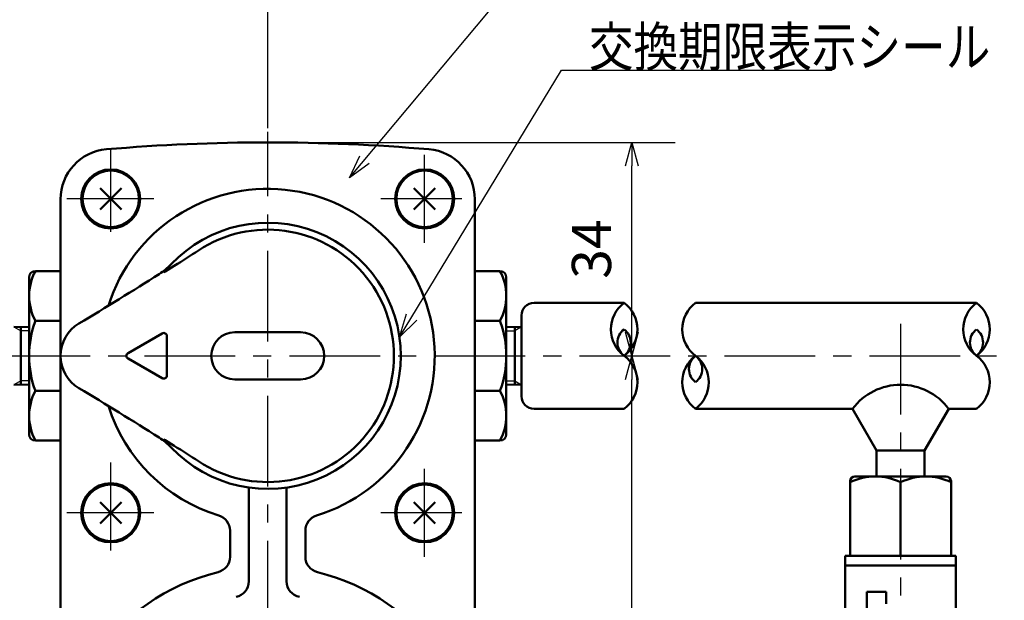
# Model space of a CAD drawing. Units: millimetres. Extents: x 0 to 1052, y -1 to 742.
# Drawn here: x 321 to 478, y 545 to 638 of the extents above; entities that cross this region are included whole.
import ezdxf

# ---------------------------------------------------------------- set-up
doc = ezdxf.new("R2010")
doc.units = ezdxf.units.MM
doc.header["$LTSCALE"] = 0.454724
doc.linetypes.add('CENTER', pattern=[50.8, 31.75, -6.35, 6.35, -6.35])
for name, color, linetype in [('NoLayerName_001', 7, 'Continuous'), ('NoLayerName_002', 7, 'Continuous'), ('NoLayerName_003', 7, 'Continuous'), ('NoLayerName_004', 7, 'Continuous'), ('NoLayerName_005', 7, 'Continuous'), ('NoLayerName_006', 7, 'Continuous'), ('NoLayerName_009', 7, 'Continuous'), ('NoLayerName_010', 7, 'Continuous'), ('NoLayerName_016', 7, 'Continuous'), ('NoLayerName_017', 7, 'Continuous'), ('NoLayerName_019', 7, 'Continuous')]:
    doc.layers.add(name, color=color, linetype=linetype)
doc.styles.get("Standard").update_dxf_attribs({"font": 'txt', "bigfont": 'extfont2'})
doc.dimstyles.get("Standard").update_dxf_attribs({"dimtxt": 2.5, "dimasz": 2.5, "dimexe": 1.25, "dimexo": 0.625, "dimtad": 1, "dimzin": 0, "dimdsep": 46, "dimtxsty": 'Standard', "dimcen": 2.5, "dimadec": 0, "dimazin": 0, "dimtfac": 0.75, "dimtmove": 0, "dimatfit": 3, "dimfxl": 1, "dimarcsym": 0})

# ---------------------------------------------------------------- blocks, each defined once
blk = doc.blocks.new('_OPEN30')
at = {"color": 0, "linetype": 'ByBlock', "lineweight": -2}
for p, q in [((-1, 0.267949), (0, 0)), ((0, 0), (-1, -0.267949)), ((0, 0), (-1, 0))]:
    blk.add_line(p, q, dxfattribs=at)
blk = doc.blocks.new('*D5')
at = {"layer": 'Defpoints', "color": 0}
for p in [(360.63, 617.98), (418.63, 617.98), (589.64, 583.98)]:
    blk.add_point(p, dxfattribs=at)
at = {"layer": 'NoLayerName_001', "color": 0, "linetype": 'Continuous', "lineweight": 25}
for p, q in [((361.26, 617.98), (425.51, 617.98)), ((418.63, 587.73), (418.63, 614.23))]:
    blk.add_line(p, q, dxfattribs=at)
at = {"layer": 'NoLayerName_001', "color": 0, "lineweight": 25, "xscale": 3.75, "yscale": 3.75, "zscale": 3.75}
for p, rotation in [((418.63, 617.98), 90), ((418.63, 583.98), 270)]:
    blk.add_blockref('_OPEN30', p, dxfattribs=dict(at, rotation=rotation))
at = {"layer": 'NoLayerName_001', "color": 0, "lineweight": 25, "insert": (413.01, 600.98), "char_height": 6.25, "attachment_point": 5, "rotation": 90}
blk.add_mtext('34', dxfattribs=at)
blk = doc.blocks.new('*D6')
at = {"layer": 'Defpoints', "color": 0}
for p in [(418.63, 583.98), (589.64, 583.98), (376.63, 452.98)]:
    blk.add_point(p, dxfattribs=at)
at = {"layer": 'NoLayerName_001', "color": 0, "linetype": 'Continuous', "lineweight": 25}
for p, q in [((418.63, 456.73), (418.63, 580.23)), ((377.26, 452.98), (425.51, 452.98))]:
    blk.add_line(p, q, dxfattribs=at)
at = {"layer": 'NoLayerName_001', "color": 0, "lineweight": 25, "xscale": 3.75, "yscale": 3.75, "zscale": 3.75}
for p, rotation in [((418.63, 583.98), 90), ((418.63, 452.98), 270)]:
    blk.add_blockref('_OPEN30', p, dxfattribs=dict(at, rotation=rotation))
at = {"layer": 'NoLayerName_001', "color": 0, "lineweight": 25, "insert": (413.01, 518.48), "char_height": 6.25, "attachment_point": 5, "rotation": 90}
blk.add_mtext('131', dxfattribs=at)
blk = doc.blocks.new('*D7')
at = {"layer": 'Defpoints', "color": 0}
for p in [(360.63, 648.25), (360.63, 619.64), (259.82, 589.12)]:
    blk.add_point(p, dxfattribs=at)
at = {"layer": 'NoLayerName_001', "color": 0, "linetype": 'Continuous', "lineweight": 25}
for p, q in [((259.82, 589.75), (259.82, 655.12)), ((360.63, 620.26), (360.63, 655.12)), ((263.57, 648.25), (356.88, 648.25))]:
    blk.add_line(p, q, dxfattribs=at)
at = {"layer": 'NoLayerName_001', "color": 0, "lineweight": 25, "xscale": 3.75, "yscale": 3.75, "zscale": 3.75, "rotation": 180}
blk.add_blockref('_OPEN30', (259.82, 648.25), dxfattribs=at)
at = {"layer": 'NoLayerName_001', "color": 0, "lineweight": 25, "xscale": 3.75, "yscale": 3.75, "zscale": 3.75}
blk.add_blockref('_OPEN30', (360.63, 648.25), dxfattribs=at)
at = {"layer": 'NoLayerName_001', "color": 0, "lineweight": 25, "insert": (310.23, 655.51), "char_height": 6.25, "attachment_point": 5}
blk.add_mtext('(155)', dxfattribs=at)
blk = doc.blocks.new('*D10')
at = {"layer": 'Defpoints', "color": 0}
for p in [(91.32, 668), (360.63, 619.64), (91.32, 590.41)]:
    blk.add_point(p, dxfattribs=at)
at = {"layer": 'NoLayerName_001', "color": 0, "linetype": 'Continuous', "lineweight": 25}
for p, q in [((91.32, 591.03), (91.32, 674.87)), ((360.63, 620.26), (360.63, 674.87)), ((356.88, 668), (95.07, 668))]:
    blk.add_line(p, q, dxfattribs=at)
at = {"layer": 'NoLayerName_001', "color": 0, "lineweight": 25, "xscale": 3.75, "yscale": 3.75, "zscale": 3.75, "rotation": 180}
blk.add_blockref('_OPEN30', (91.32, 668), dxfattribs=at)
at = {"layer": 'NoLayerName_001', "color": 0, "lineweight": 25, "xscale": 3.75, "yscale": 3.75, "zscale": 3.75}
blk.add_blockref('_OPEN30', (360.63, 668), dxfattribs=at)
at = {"layer": 'NoLayerName_001', "color": 0, "lineweight": 25, "insert": (225.97, 675.26), "char_height": 6.25, "attachment_point": 5}
blk.add_mtext('(590)', dxfattribs=at)
blk = doc.blocks.new('*D11')
at = {"layer": 'Defpoints', "color": 0}
for p in [(360.63, 668), (360.63, 619.64), (629.94, 590.41)]:
    blk.add_point(p, dxfattribs=at)
at = {"layer": 'NoLayerName_001', "color": 0, "linetype": 'Continuous', "lineweight": 25}
for p, q in [((360.63, 620.26), (360.63, 674.87)), ((629.94, 591.03), (629.94, 674.87)), ((626.19, 668), (364.38, 668))]:
    blk.add_line(p, q, dxfattribs=at)
at = {"layer": 'NoLayerName_001', "color": 0, "lineweight": 25, "xscale": 3.75, "yscale": 3.75, "zscale": 3.75, "rotation": 180}
blk.add_blockref('_OPEN30', (360.63, 668), dxfattribs=at)
at = {"layer": 'NoLayerName_001', "color": 0, "lineweight": 25, "xscale": 3.75, "yscale": 3.75, "zscale": 3.75}
blk.add_blockref('_OPEN30', (629.94, 668), dxfattribs=at)
at = {"layer": 'NoLayerName_001', "color": 0, "lineweight": 25, "insert": (495.29, 675.26), "char_height": 6.25, "attachment_point": 5}
blk.add_mtext('(590)', dxfattribs=at)

msp = doc.modelspace()

# ---------------------------------------------------------------- linework, layer by layer
at = {"layer": 'NoLayerName_002', "color": 3, "linetype": 'Continuous', "lineweight": 50}
for p, q in [((327.63, 540.11), (327.63, 608.91)), ((393.63, 608.91), (393.63, 540.11)), ((357.63, 562.59), (357.63, 548.07)), ((363.63, 562.59), (363.63, 548.07)), ((354.63, 551.97), (354.63, 556.15)), ((366.63, 556.15), (366.63, 551.97))]:
    msp.add_line(p, q, dxfattribs=at)
for centre, radius, start, end in [((360.63, 317.98), 300, 85.0885, 94.9115), ((335.63, 608.91), 8, 94.9115, 180), ((385.63, 608.91), 8, 0, 85.0885), ((360.63, 583.98), 26.6, 286.9835, 162.535), ((360.63, 583.98), 26.6, 197.465, 253.0165), ((355.13, 562.59), 2.5, 0, 9.5929), ((366.13, 562.59), 2.5, 170.4071, 180), ((352.13, 556.15), 2.5, 0, 73.0165), ((369.13, 556.15), 2.5, 106.9835, 180), ((352.13, 551.97), 2.5, 283.6571, 0), ((369.13, 551.97), 2.5, 180, 256.3429), ((360.63, 516.98), 33.5, 103.6571, 76.3429), ((355.13, 548.07), 2.5, 280.5016, 0), ((366.13, 548.07), 2.5, 180, 259.4984)]:
    msp.add_arc(centre, radius, start, end, dxfattribs=at)
at = {"layer": 'NoLayerName_003', "color": 4, "linetype": 'Continuous', "lineweight": 50}
for p, q in [((322.63, 596.48), (322.63, 571.48)), ((327.63, 597.48), (323.63, 597.48)), ((393.63, 597.48), (397.63, 597.48)), ((398.63, 596.48), (398.63, 571.48)), ((323.63, 589.58), (327.63, 589.58)), ((397.63, 589.58), (393.63, 589.58)), ((323.63, 578.39), (327.63, 578.39)), ((397.63, 578.39), (393.63, 578.39)), ((327.63, 570.48), (323.63, 570.48)), ((393.63, 570.48), (397.63, 570.48))]:
    msp.add_line(p, q, dxfattribs=at)
for centre, start, end in [((323.63, 596.48), 90, 180), ((397.63, 596.48), 0, 90), ((323.63, 571.48), 180, 270), ((397.63, 571.48), 270, 0)]:
    msp.add_arc(centre, 1, start, end, dxfattribs=at)
at = {"layer": 'NoLayerName_004', "color": 6, "linetype": 'CENTER', "lineweight": 25}
for p, q in [((335.63, 603.73), (335.63, 616.73)), ((385.63, 601.98), (385.63, 615.98)), ((342.5, 608.98), (328.63, 608.98)), ((391.55, 608.98), (378.63, 608.98)), ((342.5, 558.98), (328.63, 558.98)), ((391.55, 558.98), (378.63, 558.98))]:
    msp.add_line(p, q, dxfattribs=at)
at = {"layer": 'NoLayerName_005', "color": 21, "linetype": 'Continuous', "lineweight": 50}
for p, q in [((345.75, 598.3), (344.29, 597.4)), ((344.29, 597.4), (344.08, 597.27)), ((338.38, 584.42), (343.81, 587.55)), ((344.56, 587.12), (344.56, 580.85)), ((365.88, 587.73), (355.38, 587.73)), ((343.81, 580.42), (338.38, 583.55)), ((355.38, 580.23), (365.88, 580.23)), ((344.29, 570.57), (344.08, 570.7)), ((345.75, 569.66), (344.29, 570.57))]:
    msp.add_line(p, q, dxfattribs=at)
at = {"layer": 'NoLayerName_005', "color": 21, "linetype": 'Continuous', "lineweight": 25}
for p, q in [((344.08, 597.47), (344.08, 597.27)), ((344.08, 570.5), (344.08, 570.7))]:
    msp.add_line(p, q, dxfattribs=at)
at = {"layer": 'NoLayerName_005', "color": 6, "linetype": 'CENTER', "lineweight": 25}
for p, q in [((335.63, 552.98), (335.63, 566.98)), ((385.63, 551.98), (385.63, 565.98))]:
    msp.add_line(p, q, dxfattribs=at)
at = {"layer": 'NoLayerName_005', "color": 21, "linetype": 'Continuous', "lineweight": 50}
for centre, radius, start, end in [((360.63, 583.98), 21.2, 223.4711, 136.5289), ((360.63, 583.98), 20.1, 236.665, 123.335), ((244.97, 758.89), 189.59, 302.1134, 303.491), ((337.99, 605.45), 10, 302.4647, 316.5289), ((74.97, 1018.87), 500, 300.7435, 302.4647), ((333.63, 583.98), 6, 120.7435, 239.2565), ((344.06, 587.12), 0.5, 0, 120), ((355.38, 583.98), 3.75, 90, 270), ((365.88, 583.98), 3.75, 270, 90), ((338.63, 583.98), 0.5, 120, 240), ((344.06, 580.85), 0.5, 240, 0), ((74.97, 149.1), 500, 57.5353, 59.2565), ((337.99, 562.52), 10, 43.4711, 57.5353), ((242.2, 404.78), 194.7, 56.5271, 57.8685)]:
    msp.add_arc(centre, radius, start, end, dxfattribs=at)
at = {"layer": 'NoLayerName_006', "color": 30, "linetype": 'Continuous', "lineweight": 50}
for p, q in [((333.93, 607.29), (337.33, 610.68)), ((333.93, 610.68), (337.33, 607.29)), ((383.93, 607.29), (387.33, 610.68)), ((383.93, 610.68), (387.33, 607.29)), ((333.93, 557.29), (337.33, 560.68)), ((333.93, 560.68), (337.33, 557.29)), ((383.93, 557.29), (387.33, 560.68)), ((383.93, 560.68), (387.33, 557.29))]:
    msp.add_line(p, q, dxfattribs=at)
at = {"layer": 'NoLayerName_006', "color": 3, "linetype": 'Continuous', "lineweight": 50}
for centre in [(335.63, 608.98), (385.63, 608.98), (335.63, 558.98), (385.63, 558.98)]:
    msp.add_circle(centre, 4.7, dxfattribs=at)
at = {"layer": 'NoLayerName_006', "color": 30, "linetype": 'Continuous', "lineweight": 50}
for centre in [(335.63, 608.98), (385.63, 608.98), (335.63, 558.98), (385.63, 558.98)]:
    msp.add_circle(centre, 4.5, dxfattribs=at)
at = {"layer": 'NoLayerName_009', "color": 6, "linetype": 'CENTER', "lineweight": 25}
msp.add_line((360.63, 355.29), (360.63, 619.64), dxfattribs=at)
at = {"layer": 'NoLayerName_010', "color": 6, "linetype": 'CENTER', "lineweight": 25}
msp.add_line((86.89, 583.98), (632.52, 583.98), dxfattribs=at)
at = {"layer": 'NoLayerName_010', "color": 4, "linetype": 'Continuous', "lineweight": 50}
for centre, radius, start, end in [((330.95, 593.53), 8.32, 151.6145, 208.3855), ((390.31, 593.53), 8.32, 331.6145, 28.3855), ((338.76, 583.98), 16.13, 159.7219, 200.2781), ((382.5, 583.98), 16.13, 339.7219, 20.2781), ((330.95, 574.44), 8.32, 151.6144, 208.3855), ((390.31, 574.44), 8.32, 331.6145, 28.3856)]:
    msp.add_arc(centre, radius, start, end, dxfattribs=at)
at = {"layer": 'NoLayerName_016', "color": 3, "linetype": 'Continuous', "lineweight": 25}
for p, q in [((320.21, 588.61), (321.29, 587.99)), ((401.05, 588.61), (399.98, 587.99)), ((322.65, 587.95), (321.29, 587.99)), ((398.61, 587.95), (399.98, 587.99)), ((321.29, 579.98), (320.21, 579.35)), ((322.65, 580.02), (321.29, 579.98)), ((398.61, 580.02), (399.98, 579.98)), ((399.98, 579.98), (401.05, 579.35))]:
    msp.add_line(p, q, dxfattribs=at)
at = {"layer": 'NoLayerName_016', "color": 6, "linetype": 'CENTER', "lineweight": 25}
msp.add_line((461.44, 589.1), (461.44, 325.75), dxfattribs=at)
at = {"layer": 'NoLayerName_017', "color": 3, "linetype": 'Continuous', "lineweight": 50}
for p, q in [((417.4, 592.41), (403.05, 592.41)), ((473.53, 592.41), (428.78, 592.41)), ((401.05, 590.41), (401.05, 577.56)), ((320.21, 588.61), (322.65, 588.54)), ((321.29, 588.58), (321.29, 579.39)), ((401.05, 588.61), (398.61, 588.54)), ((399.98, 588.58), (399.98, 579.39)), ((320.21, 579.35), (322.65, 579.43)), ((401.05, 579.35), (398.61, 579.43)), ((403.05, 575.56), (417.4, 575.56)), ((453.78, 575.56), (428.78, 575.56)), ((453.78, 575.56), (457.61, 568.93)), ((469.1, 575.56), (465.27, 568.93)), ((469.1, 575.56), (473.53, 575.56)), ((465.27, 568.93), (457.61, 568.93)), ((457.61, 568.93), (457.61, 564.87)), ((465.27, 568.93), (465.27, 564.87))]:
    msp.add_line(p, q, dxfattribs=at)
for centre, radius, start, end in [((403.05, 590.41), 2, 90.0026, 180), ((420.56, 588.2), 5.27, 126.8999, 233.1001), ((414.24, 588.2), 5.27, 306.8999, 53.1001), ((431.94, 588.2), 5.27, 126.8999, 233.1001), ((476.69, 588.2), 5.27, 126.8999, 233.1001), ((470.37, 588.2), 5.27, 306.8999, 53.1001), ((418.98, 586.09), 2.63, 126.8999, 233.1001), ((415.82, 586.09), 2.63, 306.8999, 53.1001), ((475.11, 586.09), 2.63, 126.8999, 233.1001), ((471.95, 586.09), 2.63, 306.8999, 53.1001), ((414.24, 579.77), 5.27, 306.8999, 53.1001), ((431.94, 579.77), 5.27, 126.8999, 233.1001), ((430.36, 581.88), 2.63, 126.8999, 233.1001), ((425.61, 579.77), 5.27, 306.8999, 53.1001), ((427.2, 581.88), 2.63, 306.8999, 53.1001), ((470.37, 579.77), 5.27, 306.8999, 53.1001), ((461.44, 569.81), 9.57, 36.8699, 143.1301), ((403.05, 577.56), 2, 180, 269.9974)]:
    msp.add_arc(centre, radius, start, end, dxfattribs=at)
at = {"layer": 'NoLayerName_019', "color": 3, "linetype": 'Continuous', "lineweight": 50}
for p, q in [((454.16, 564.77), (468.71, 564.77)), ((453.39, 564.01), (453.39, 552.13)), ((461.44, 563.84), (461.44, 552.13)), ((469.48, 564.01), (469.48, 552.13)), ((452.63, 552.13), (470.24, 552.13)), ((452.63, 552.13), (452.63, 543.26)), ((470.24, 552.13), (470.24, 543.26)), ((452.63, 550.6), (470.24, 550.6)), ((456.08, 546.39), (459.14, 546.39)), ((456.08, 546.39), (456.08, 533.07)), ((459.14, 544.48), (459.14, 546.39))]:
    msp.add_line(p, q, dxfattribs=at)
for centre, radius, start, end in [((454.16, 564.01), 0.766, 90, 180), ((457.42, 555.61), 9.16, 63.9728, 116.0272), ((465.46, 555.61), 9.16, 63.9728, 116.0272), ((468.71, 564.01), 0.766, 0, 90)]:
    msp.add_arc(centre, radius, start, end, dxfattribs=at)

# ---------------------------------------------------------------- texts
at = {"layer": 'NoLayerName_001', "color": 7, "linetype": 'Continuous', "lineweight": 25, "insert": (411.79, 630.08), "char_height": 6.25, "attachment_point": 7, "line_spacing_factor": 0.84}
msp.add_mtext('\\A1;\\W0.8333;交換期限表示シール', dxfattribs=at)

# ---------------------------------------------------------------- dimensions: what is measured, and where the dimension line sits
at = {"layer": 'NoLayerName_001', "color": 7, "linetype": 'Continuous', "lineweight": 25}
for base, p1, p2, picture, middle in [((91.32, 668), (360.63, 619.64), (91.32, 590.41), '*D10', (225.97, 668)), ((360.63, 668), (629.94, 590.41), (360.63, 619.64), '*D11', (495.29, 668))]:
    dim = msp.add_linear_dim(base=base, p1=p1, p2=p2, angle=180, text='(590)', dimstyle='Standard', override={"dimtxt": 6.25, "dimasz": 3.75, "dimexe": 6.875, "dimgap": 2.5, "dimdec": 1, "dimzin": 8, "dimpost": '(<>)', "dimblk": 'OPEN30', "dimclrd": 0, "dimclre": 0, "dimclrt": 0, "dimtp": 0, "dimtm": 0, "dimlwd": 25, "dimlwe": 25}, dxfattribs=at)
    dim.commit()
    dim.dimension.update_dxf_attribs({"geometry": picture, "text_midpoint": middle, "dimtype": 160})
dim = msp.add_linear_dim(base=(360.63, 648.25), p1=(259.82, 589.12), p2=(360.63, 619.64), text='(155)', dimstyle='Standard', override={"dimtxt": 6.25, "dimasz": 3.75, "dimexe": 6.875, "dimgap": 2.5, "dimdec": 1, "dimzin": 8, "dimpost": '(<>)', "dimblk": 'OPEN30', "dimclrd": 0, "dimclre": 0, "dimclrt": 0, "dimtp": 0, "dimtm": 0, "dimlwd": 25, "dimlwe": 25}, dxfattribs=at)
dim.commit()
dim.dimension.update_dxf_attribs({"geometry": '*D7', "text_midpoint": (310.23, 648.25), "dimtype": 160})
for base, p1, p2, override, picture, middle in [((418.63, 617.98), (589.64, 583.98), (360.63, 617.98), {"dimtxt": 6.25, "dimasz": 3.75, "dimexe": 6.875, "dimgap": 2.5, "dimdec": 1, "dimzin": 8, "dimblk": 'OPEN30', "dimse1": 1, "dimclrd": 0, "dimclre": 0, "dimclrt": 0, "dimtp": 0, "dimtm": 0, "dimlwd": 25, "dimlwe": 25}, '*D5', (418.63, 600.98)), ((418.63, 583.98), (376.63, 452.98), (589.64, 583.98), {"dimtxt": 6.25, "dimasz": 3.75, "dimexe": 6.875, "dimgap": 2.5, "dimdec": 1, "dimzin": 8, "dimblk": 'OPEN30', "dimse2": 1, "dimclrd": 0, "dimclre": 0, "dimclrt": 0, "dimtp": 0, "dimtm": 0, "dimlwd": 25, "dimlwe": 25}, '*D6', (418.63, 518.48))]:
    dim = msp.add_linear_dim(base=base, p1=p1, p2=p2, angle=90, dimstyle='Standard', override=override, dxfattribs=at)
    dim.commit()
    dim.dimension.update_dxf_attribs({"geometry": picture, "text_midpoint": middle, "dimtype": 160})

# ---------------------------------------------------------------- leaders
at = {"layer": 'NoLayerName_001', "color": 7, "linetype": 'Continuous', "lineweight": 25, "annotation_type": 0, "has_hookline": 1, "hookline_direction": 0, "text_width": 38.69}
for points in [[(373.65, 612.34), (398.19, 641.68), (401.94, 641.68)], [(381.62, 586.98), (407.42, 629.46), (411.17, 629.46)]]:
    msp.add_leader(points, dimstyle='Standard', override={"dimtxt": 6.25, "dimasz": 3.75, "dimldrblk": 'OPEN30'}, dxfattribs=at)

doc.saveas('drawing.dxf')
